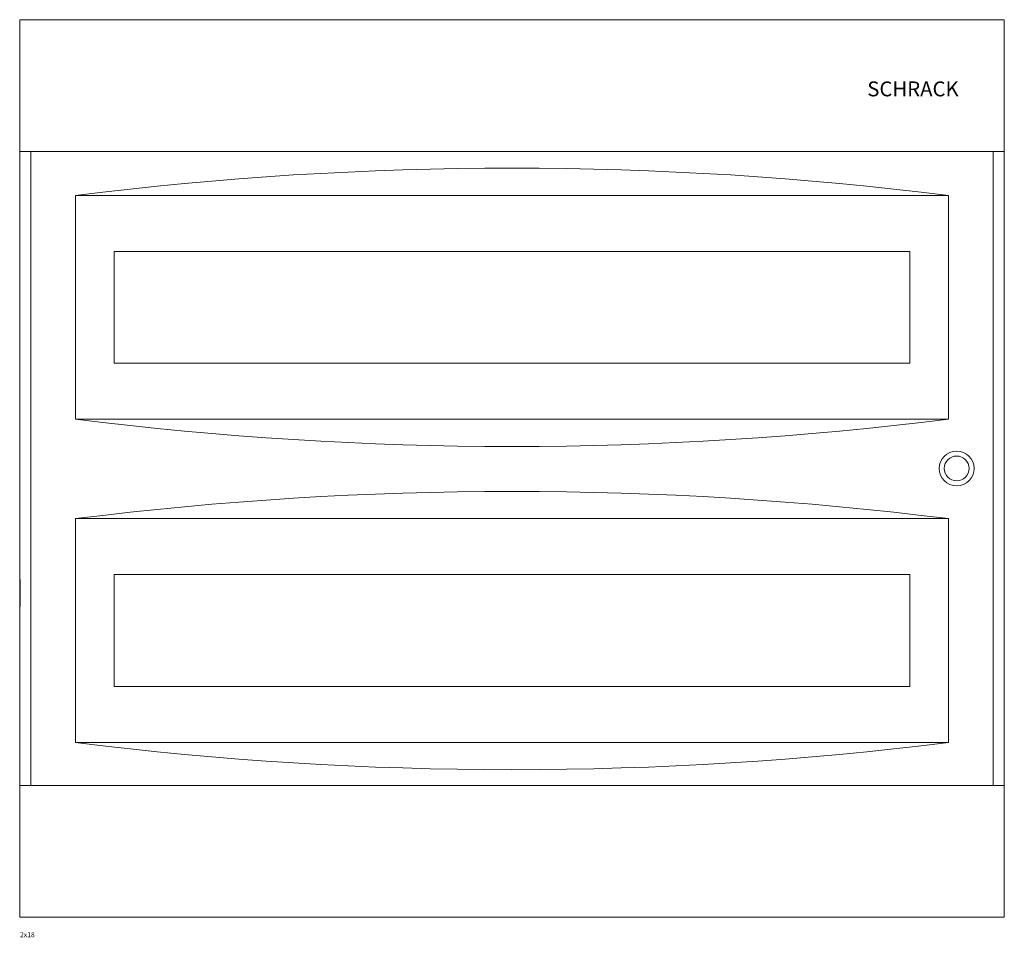
# Model space of a CAD drawing. Extents: x 0 to 396, y -369 to 0.
import ezdxf

# ---------------------------------------------------------------- set-up
doc = ezdxf.new("R2010")
doc.units = 0
for name, color, linetype in [('schrack-descr', 7, 'Continuous'), ('schrack-symbol', 7, 'Continuous'), ('schrack-terminal', 7, 'Continuous')]:
    doc.layers.add(name, color=color, linetype=linetype)
doc.layers.add('schrack-details', color=4, linetype='Continuous', lineweight=5)
doc.layers.add('schrack-others', color=2, linetype='Continuous', lineweight=13)
doc.styles.add('logo', font='isocp.shx', dxfattribs={"oblique": 15, "height": 1.5})
doc.styles.add('OPISMAŁY', font='SIMPLEX.SHX', dxfattribs={"width": 0.7, "height": 2.5})
doc.styles.add('styl', font='isocp.shx')

# ---------------------------------------------------------------- blocks, each defined once
blk = doc.blocks.new('c_bk080056--_v')
at = {"layer": 'schrack-details'}
blk.add_lwpolyline([(0, -308), (396, -308), (396, -53), (0, -53)], close=True, dxfattribs=at)
for radius in [7, 5]:
    blk.add_circle((376.84, -180.5), radius, dxfattribs=at)
at = {"layer": 'schrack-others'}
for p, q in [((396, 0), (0, 0)), ((0, 0), (0, -361)), ((396, 0), (396, -361)), ((284.5, -53), (4.5, -53)), ((373.5, -70.69), (22.5, -70.69)), ((22.5, -70.69), (22.5, -160.69)), ((373.5, -160.69), (373.5, -70.69)), ((373.5, -160.69), (22.5, -160.69)), ((373.5, -200.69), (22.5, -200.69)), ((22.5, -200.69), (22.5, -290.69)), ((373.5, -290.69), (373.5, -200.69)), ((373.5, -290.69), (22.5, -290.69)), ((0, -361), (396, -361))]:
    blk.add_line(p, q, dxfattribs=at)
for points in [[(4.5, -308), (391.5, -308), (391.5, -53), (4.5, -53)], [(38, -138.19), (358, -138.19), (358, -93.19), (38, -93.19)], [(38, -268.19), (358, -268.19), (358, -223.19), (38, -223.19)]]:
    blk.add_lwpolyline(points, close=True, dxfattribs=at)
for centre, start, end in [((198, -1469.6), 82.84933, 97.15067), ((198, 1238.22), 262.84933, 277.15067), ((198, -1599.6), 82.84933, 97.15067), ((198, 1108.22), 262.84933, 277.15067)]:
    blk.add_arc(centre, 1409.88, start, end, dxfattribs=at)
at = {"layer": 'schrack-symbol'}
blk.add_line((0, -225.14), (0, -236), dxfattribs=at)
at = {"layer": 'schrack-descr', "style": 'OPISMAŁY'}
blk.add_attdef('DESCRIPTION', (0.14, -369.04), '', height=2, dxfattribs=at)
at = {"layer": 'schrack-details', "color": 2, "style": 'logo', "oblique": 15}
blk.add_text('SCHRACK', height=6, dxfattribs=at).set_placement((340.89, -30.83))
at = {"layer": 'schrack-symbol', "color": 0, "style": 'styl'}
blk.add_attdef('SYMBOL', (0, 0), '', height=5, dxfattribs=at)
at = {"layer": 'schrack-terminal', "style": 'OPISMAŁY'}
blk.add_attdef('TERMINAL2', (0.16, -372.11), '', height=2, dxfattribs=at)

msp = doc.modelspace()

# ---------------------------------------------------------------- block references
ref = msp.add_blockref('c_bk080056--_v', (0, 0))
ref.add_attrib('DESCRIPTION', '2x18', (0.14, -369.04), dxfattribs={"layer": 'schrack-descr', "height": 2, "style": 'OPISMAŁY'})

doc.saveas('drawing.dxf')
